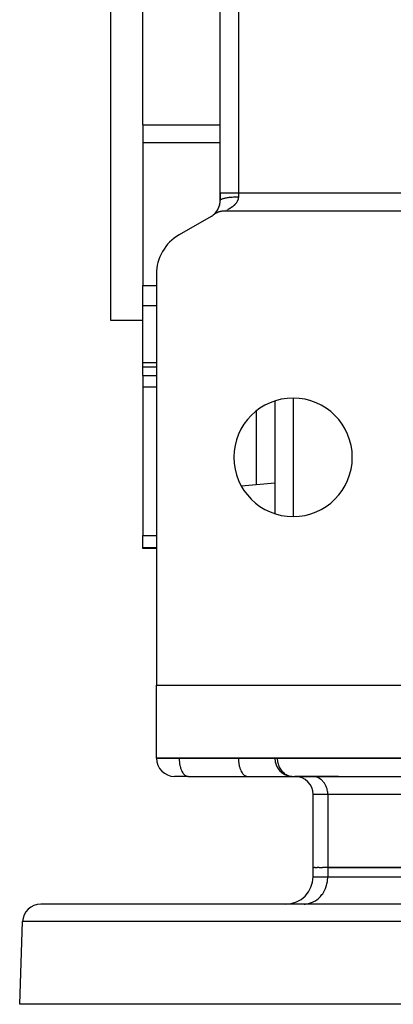
# Model space of a CAD drawing. Units: millimetres. Extents: x 24 to 1172, y -666 to 273.
# Drawn here: x 357 to 398, y 40 to 148 of the extents above; entities that cross this region are included whole.
import ezdxf

# ---------------------------------------------------------------- set-up
doc = ezdxf.new("R2010")
doc.units = ezdxf.units.MM
doc.linetypes.add('DASHED', pattern=[9.652, 8.128, -1.524])
doc.layers.add('nevidi', color=4, linetype='DASHED')

msp = doc.modelspace()

# ---------------------------------------------------------------- linework, layer by layer
at = {"color": 2}
for p, q in [((367, 115), (367, 225)), ((379, 129), (379, 211)), ((379, 129), (379, 211)), ((370.5, 136.45), (370.5, 156.43)), ((370.5, 136.45), (370.5, 134.53)), ((370.5, 134.53), (370.5, 118.83)), ((379, 128.15), (379, 129)), ((379, 129), (379, 128.15)), ((378, 126.42), (374.5, 124.4)), ((378.24, 126.59), (378.3, 126.63)), ((378.24, 126.59), (378.3, 126.63)), ((378.24, 126.59), (378.29, 126.62)), ((405, 127), (379.46, 127)), ((372, 120.07), (372, 75)), ((370.5, 116.65), (370.5, 118.83)), ((370.5, 110.39), (370.5, 116.65)), ((370.5, 115), (367, 115)), ((370.5, 115), (367, 115)), ((370.5, 109.88), (370.5, 110.39)), ((372, 109.88), (370.5, 109.88)), ((372, 109.88), (370.5, 109.88)), ((370.5, 108.99), (370.5, 109.88)), ((370.5, 108.99), (370.5, 107.72)), ((370.5, 107.72), (370.5, 91.44)), ((385, 106.18), (385, 93.82)), ((385, 97.16), (381.34, 96.84)), ((370.5, 90.12), (370.5, 91.44)), ((370.5, 90), (370.5, 90.12)), ((372, 90), (370.5, 90)), ((372, 90), (370.5, 90)), ((372, 67), (372, 75)), ((372, 75), (407, 75)), ((372, 66.99), (372, 67)), ((407, 67), (372, 67)), ((372, 66.99), (372, 67)), ((385, 66.99), (385, 67)), ((385, 66.99), (385, 67)), ((385, 66.99), (385, 66.99)), ((375.5, 65), (373.99, 65)), ((375.45, 65), (381.95, 65)), ((375.45, 65), (375.5, 65)), ((381.95, 65), (382, 65)), ((382, 65), (386.99, 65)), ((386.91, 65), (419.01, 65)), ((389.09, 65), (387.21, 65)), ((392, 65), (389.09, 65)), ((389.17, 65), (389.09, 65)), ((392, 65), (392, 65)), ((389.2, 55), (389.2, 63.01)), ((389.2, 55), (389.2, 63.01)), ((389.2, 54), (389.2, 55)), ((389.2, 55), (389.32, 55)), ((389.43, 55), (389.32, 55)), ((389.43, 55), (389.66, 55)), ((389.88, 55), (389.66, 55)), ((389.88, 55), (390.22, 55)), ((390.81, 55), (390.22, 55)), ((408.71, 55), (390.81, 55)), ((390.81, 55), (408.71, 55)), ((437, 51), (359.32, 51)), ((388.21, 51), (388.34, 51)), ((388.21, 51), (388.34, 51)), ((392, 51), (392, 51)), ((398, 51), (398, 51)), ((357, 40), (357.32, 49.07)), ((424.97, 40), (357, 40))]:
    msp.add_line(p, q, dxfattribs=at)
for points in [[(379.46, 127), (379.43, 127), (379.38, 127), (379.32, 127), (379.28, 126.99), (379.22, 126.99), (379.17, 126.98), (379.11, 126.97), (379.07, 126.96), (379.01, 126.95), (378.96, 126.94), (378.9, 126.92), (378.86, 126.91), (378.8, 126.89), (378.76, 126.87), (378.7, 126.85), (378.66, 126.83), (378.61, 126.81), (378.56, 126.79), (378.51, 126.76), (378.47, 126.74), (378.42, 126.71), (378.38, 126.68), (378.33, 126.65), (378.29, 126.62), (378.24, 126.59), (378.23, 126.58)], [(386.81, 65.01), (386.9, 65), (386.91, 65)]]:
    msp.add_lwpolyline(points, dxfattribs=at)
for centre, radius, start, end in [((377, 128.15), 2, 318.3324, 0.0001), ((377, 128.15), 2, 337.8097, 339.5195), ((377, 128.15), 2, 343.229, 343.821), ((377, 128.15), 2, 343.9802, 345.4005), ((377, 128.15), 2, 345.7783, 347.3261), ((377, 128.15), 2, 350.6463, 351.5692), ((377, 128.15), 2, 351.6201, 353.3676), ((377, 128.15), 2, 353.829, 355.5893), ((377, 128.15), 2, 300, 307.9381), ((377, 128.15), 2, 310.8676, 310.9705), ((377, 128.15), 2, 311.8878, 312.4432), ((377, 128.15), 2, 312.4821, 318.8631), ((377, 128.15), 2, 312.267, 312.7382), ((377, 128.15), 2, 313.7436, 314.2767), ((377, 128.15), 2, 315.2436, 315.3937), ((377, 128.15), 2, 315.9806, 317.8512), ((377, 128.15), 2, 319.7837, 320.0889), ((377, 128.15), 2, 320.1531, 322.0904), ((377, 128.15), 2, 322.6493, 323.4424), ((377, 128.15), 2, 326.5491, 327.0097), ((377, 128.15), 2, 328.2476, 329.6231), ((377, 128.15), 2, 330.3308, 331.7503), ((377, 128.15), 2, 332.6465, 332.9913), ((377, 128.15), 2, 334.8614, 335.1841), ((377, 128.15), 2, 336.0218, 336.9682), ((377, 120.07), 5, 120, 180), ((387, 100), 6.5, 0, 180), ((387, 100), 6.5, 180, 0), ((373.99, 66.99), 1.99, 180, 270), ((386.99, 66.99), 1.99, 180, 264.7786), ((386.99, 66.99), 1.99, 267.3055, 270), ((387.21, 63.01), 1.99, 0, 90), ((386.2, 54), 3, 270, 0), ((359.32, 49), 2, 90, 178)]:
    msp.add_arc(centre, radius, start, end, dxfattribs=at)
at = {"layer": 'nevidi', "color": 7, "linetype": 'Continuous'}
for p, q in [((381, 211), (381, 129)), ((370.5, 136.45), (379, 136.45)), ((370.5, 134.53), (379, 134.53)), ((379, 129), (381, 129)), ((381, 129), (405, 129)), ((381, 129), (381, 128.58)), ((370.5, 118.83), (372, 118.83)), ((370.5, 116.65), (372, 116.65)), ((370.5, 110.39), (372, 110.39)), ((370.5, 108.99), (372, 108.99)), ((370.5, 107.72), (372, 107.72)), ((387, 106.49), (387, 93.51)), ((383, 96.99), (383, 105.11)), ((370.5, 91.44), (372, 91.44)), ((370.5, 90.12), (372, 90.12)), ((372, 66.99), (374.5, 66.99)), ((374.5, 67), (374.5, 66.99)), ((374.5, 66.99), (381, 66.99)), ((381, 67), (381, 66.99)), ((381, 66.99), (385, 66.99)), ((385, 66.99), (385.27, 66.99)), ((385.27, 67), (385.27, 66.99)), ((385.27, 66.99), (417.37, 66.99)), ((390.81, 63.01), (389.2, 63.01)), ((408.71, 63.01), (390.81, 63.01)), ((390.81, 63.01), (390.81, 55)), ((390.81, 55), (390.81, 54)), ((389.2, 54), (390.81, 54)), ((390.81, 54), (408.71, 54)), ((437, 49.07), (357.32, 49.07))]:
    msp.add_line(p, q, dxfattribs=at)
for points in [[(379, 128.15), (379, 128.17), (379.01, 128.19), (379.02, 128.21), (379.03, 128.22), (379.05, 128.25), (379.07, 128.27), (379.08, 128.28), (379.12, 128.3), (379.16, 128.32), (379.17, 128.33), (379.22, 128.35), (379.28, 128.37), (379.29, 128.37), (379.35, 128.39), (379.43, 128.42), (379.43, 128.42), (379.5, 128.43), (379.6, 128.46), (379.61, 128.46), (379.68, 128.47), (379.79, 128.49), (379.82, 128.5), (379.88, 128.5), (380, 128.52), (380.05, 128.53), (380.09, 128.53), (380.22, 128.54), (380.29, 128.55), (380.32, 128.55), (380.46, 128.56), (380.55, 128.57), (380.57, 128.57), (380.71, 128.57), (380.81, 128.58), (380.81, 128.58), (380.96, 128.58), (381, 128.58)], [(381, 128.58), (381, 128.57), (381, 128.55), (381, 128.55), (381, 128.5), (381, 128.49), (380.99, 128.44), (380.99, 128.42), (380.98, 128.38), (380.98, 128.36), (380.97, 128.32), (380.96, 128.3), (380.96, 128.29), (380.95, 128.26), (380.94, 128.24), (380.93, 128.2), (380.92, 128.19), (380.91, 128.15), (380.9, 128.14), (380.88, 128.1), (380.88, 128.09), (380.86, 128.05), (380.86, 128.05), (380.85, 128.04), (380.83, 128), (380.83, 127.99), (380.81, 127.96), (380.8, 127.95), (380.78, 127.92), (380.77, 127.91), (380.75, 127.88), (380.74, 127.87), (380.72, 127.84), (380.71, 127.83), (380.7, 127.82), (380.69, 127.8), (380.68, 127.79), (380.66, 127.77), (380.65, 127.76), (380.63, 127.73), (380.62, 127.72), (380.59, 127.7), (380.58, 127.69), (380.56, 127.67), (380.55, 127.66), (380.53, 127.63), (380.52, 127.63), (380.51, 127.61), (380.49, 127.6), (380.49, 127.6), (380.46, 127.57), (380.45, 127.57), (380.43, 127.55), (380.42, 127.54), (380.39, 127.52), (380.38, 127.51), (380.36, 127.49), (380.35, 127.49), (380.33, 127.47), (380.32, 127.46), (380.29, 127.44), (380.29, 127.44), (380.28, 127.43), (380.26, 127.42), (380.25, 127.41), (380.23, 127.4), (380.22, 127.39), (380.2, 127.38), (380.19, 127.37), (380.16, 127.35), (380.16, 127.35), (380.13, 127.33), (380.12, 127.33), (380.1, 127.31), (380.09, 127.31), (380.07, 127.29), (380.06, 127.29), (380.05, 127.28), (380.04, 127.28), (380.03, 127.27), (380.01, 127.26), (380, 127.25), (379.97, 127.24), (379.97, 127.24), (379.94, 127.22), (379.94, 127.22), (379.91, 127.21), (379.91, 127.2), (379.88, 127.19), (379.88, 127.19), (379.85, 127.18), (379.85, 127.17), (379.83, 127.16), (379.82, 127.16), (379.82, 127.16)], [(379.65, 127.08), (379.64, 127.08), (379.63, 127.07), (379.63, 127.07)], [(374.5, 66.99), (374.5, 66.9), (374.51, 66.72), (374.52, 66.63), (374.54, 66.46), (374.55, 66.37), (374.58, 66.21), (374.6, 66.12), (374.64, 65.97), (374.66, 65.89), (374.72, 65.75), (374.75, 65.68), (374.81, 65.55), (374.84, 65.49), (374.91, 65.38), (374.95, 65.33), (375.02, 65.24), (375.06, 65.2), (375.14, 65.13), (375.19, 65.1), (375.27, 65.05), (375.32, 65.03), (375.4, 65.01), (375.45, 65)], [(381, 66.99), (381, 66.9), (381.01, 66.72), (381.02, 66.63), (381.04, 66.46), (381.05, 66.37), (381.08, 66.21), (381.1, 66.12), (381.14, 65.97), (381.16, 65.89), (381.22, 65.75), (381.25, 65.68), (381.31, 65.55), (381.34, 65.49), (381.41, 65.38), (381.45, 65.33), (381.52, 65.24), (381.56, 65.2), (381.64, 65.13), (381.69, 65.1), (381.77, 65.05), (381.82, 65.03), (381.9, 65.01), (381.95, 65)], [(385.27, 66.99), (385.27, 66.91), (385.27, 66.9), (385.29, 66.68), (385.29, 66.63), (385.33, 66.45), (385.35, 66.37), (385.4, 66.22), (385.42, 66.16), (385.44, 66.12), (385.49, 66), (385.55, 65.89), (385.62, 65.79), (385.69, 65.68), (385.77, 65.59), (385.86, 65.49), (385.87, 65.48), (385.94, 65.41), (386.04, 65.33), (386.15, 65.25), (386.24, 65.2), (386.33, 65.15), (386.38, 65.13), (386.46, 65.1), (386.63, 65.04), (386.68, 65.03), (386.81, 65.01)], [(390.81, 63.01), (390.81, 63.1), (390.8, 63.28), (390.78, 63.37), (390.75, 63.54), (390.73, 63.63), (390.67, 63.79), (390.64, 63.88), (390.57, 64.03), (390.53, 64.11), (390.44, 64.25), (390.39, 64.32), (390.28, 64.45), (390.22, 64.51), (390.11, 64.62), (390.04, 64.67), (389.91, 64.76), (389.84, 64.8), (389.7, 64.87), (389.62, 64.9), (389.48, 64.95), (389.4, 64.97), (389.25, 64.99), (389.17, 65)], [(388.34, 51), (388.46, 51.01), (388.68, 51.05), (388.8, 51.08), (389.02, 51.15), (389.14, 51.19), (389.34, 51.3), (389.45, 51.36), (389.65, 51.5), (389.75, 51.58), (389.92, 51.74), (390.01, 51.84), (390.17, 52.03), (390.25, 52.13), (390.38, 52.35), (390.45, 52.47), (390.55, 52.7), (390.6, 52.82), (390.68, 53.07), (390.72, 53.2), (390.77, 53.46), (390.79, 53.6), (390.81, 53.86), (390.81, 54)]]:
    msp.add_lwpolyline(points, dxfattribs=at)

doc.saveas('drawing.dxf')
